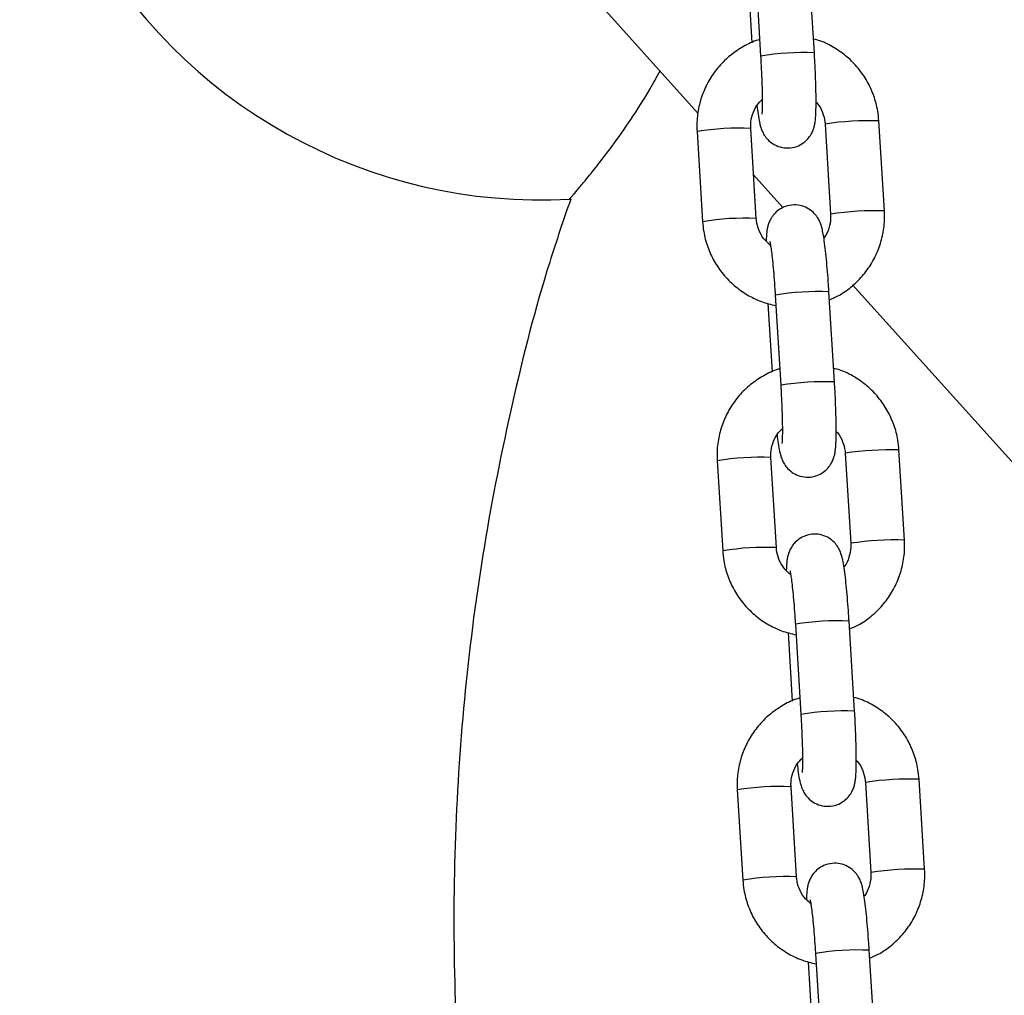
# Model space of a CAD drawing. Units: millimetres. Extents: x -0.4 to 18.6, y 1.9 to 16.8.
# Drawn here: x 10.8 to 10.9, y 13.8 to 13.9 of the extents above; entities that cross this region are included whole.
import ezdxf

# ---------------------------------------------------------------- set-up
doc = ezdxf.new("R2010")
doc.units = ezdxf.units.MM

# ---------------------------------------------------------------- blocks, each defined once
blk = doc.blocks.new('OPSH_K135')
at = {"color": 7, "linetype": 'Continuous', "lineweight": 25}
for p, q in [((10.85457724969642, 13.95125791185529), (10.88869490527329, 13.91336641659499)), ((10.89531760774779, 13.9302609644031), (10.89595212579208, 13.91988668608173)), ((10.9021405615423, 13.92026518702685), (10.90150604349801, 13.93063946534822)), ((10.89447023276906, 13.92931542283932), (10.89495343082467, 13.92141520446359)), ((10.89545460731806, 13.90119064178989), (10.89482008927375, 13.91156492011127)), ((10.9033784200488, 13.91205677878461), (10.90401293809311, 13.90168250046324)), ((10.90338378817876, 13.91206372420195), (10.90337842132242, 13.91205675882867)), ((10.91020137384333, 13.90206100140836), (10.90956685579902, 13.91243527972973)), ((10.88863165352354, 13.91118641916616), (10.88926617156784, 13.90081214084478)), ((10.89514826893042, 13.90619923015465), (10.89851719484252, 13.90245765887513)), ((10.90401830622305, 13.90168944588058), (10.90401293809311, 13.90168250046324)), ((10.90653804344675, 13.89354960403572), (11.0675401679041, 13.7147386296993)), ((10.89763603906352, 13.89235494745959), (10.89827055710782, 13.88198066913822)), ((10.90445899285804, 13.88235917008334), (10.90382447481374, 13.89273344840471)), ((10.89678866408478, 13.89140940589581), (10.8972718621404, 13.88350918752008)), ((10.90569685136453, 13.8741507618411), (10.90633136940884, 13.86377648351973)), ((10.90570221949449, 13.87415770725844), (10.90569685263815, 13.87415074188515)), ((10.91251980515905, 13.86415498446485), (10.91188528711475, 13.87452926278622)), ((10.89095008483926, 13.87328040222265), (10.89158460288357, 13.86290612390126)), ((10.89777303863379, 13.86328462484638), (10.89713852058948, 13.87365890316776)), ((10.9063367375388, 13.86378342893707), (10.90633136940884, 13.86377648351973)), ((10.90677742417377, 13.84445315313982), (10.90614290612946, 13.8548274314612)), ((10.89995447037925, 13.85444893051608), (10.90058898842355, 13.84407465219471)), ((10.89910709540053, 13.8535033889523), (10.89959029345615, 13.84560317057657)), ((10.91483823647478, 13.82624896752133), (10.91420371843049, 13.8366232458427)), ((10.90009146994952, 13.82537860790287), (10.89945695190521, 13.83575288622425)), ((10.90801528268027, 13.83624474489759), (10.90864980072458, 13.82587046657622)), ((10.90802065081022, 13.83625169031493), (10.90801528395388, 13.83624472494164)), ((10.89326851615501, 13.83537438527913), (10.8939030341993, 13.82500010695775)), ((10.90865516885453, 13.82587741199356), (10.90864980072458, 13.82587046657622)), ((10.90227290169499, 13.81654291357257), (10.9029074197393, 13.8061686352512)), ((10.9090958554895, 13.80654713619631), (10.90846133744521, 13.81692141451768)), ((10.90142552671626, 13.81559737200879), (10.90190872477188, 13.80769715363306))]:
    blk.add_line(p, q, dxfattribs=at)
for centre, radius, start, end in [((10.87062925716704, 13.96331988246758), 0.06000000000000053, 79.23330058558969, 273.192208252835), ((10.90084746492636, 13.89062816917191), 0.02966517999474915, 87.50169821959045, 99.49837400498565), ((10.89351964055804, 13.8820478031251), 0.02954575032111251, 87.47732580305505, 99.5226741969542), ((10.90857523064556, 13.87730521312469), 0.03514406304334512, 88.38312763493798, 98.49475675320852), ((10.90920974792956, 13.8669309435554), 0.03514405427496384, 88.383125987217, 98.49475763503568), ((10.89415455522093, 13.87166351410296), 0.02955573387509435, 87.47894809826872, 99.52021214842178), ((10.90253226391787, 13.86308164425447), 0.02967994774866333, 87.50465728615109, 99.49534271380529), ((10.90316589624208, 13.85272215222869), 0.02966517999445372, 87.50169821953806, 99.49837400505369), ((10.91089366196126, 13.83939919618157), 0.03514406304295175, 88.3831276348735, 98.49475675325724), ((10.89583807187379, 13.84414178618162), 0.02954575032108912, 87.47732580305293, 99.52267419696162), ((10.91152817924528, 13.82902492661189), 0.03514405427496739, 88.38312598721716, 98.49475763501147), ((10.89647298653665, 13.83375749715962), 0.02955573387492898, 87.47894809825462, 99.52021214847534), ((10.90485069523362, 13.82517562731083), 0.02967994774878997, 87.50465728621664, 99.49534271382038), ((10.90548432755785, 13.81481613528452), 0.02966517999511185, 87.50169821967594, 99.49837400492427), ((10.91321209327701, 13.8014931792378), 0.03514406304321283, 88.38312763493184, 98.49475675324061), ((10.89815650318952, 13.80623576923806), 0.0295457503211271, 87.47732580305626, 99.52267419694907), ((10.89879141785241, 13.79585148021577), 0.02955573387526283, 87.47894809833831, 99.52021214839486), ((10.913846610561, 13.79111890966889), 0.03514405427445195, 88.38312598714715, 98.49475763511349), ((10.90716912654935, 13.7872696103672), 0.02967994774890803, 87.50465728619909, 99.4953427137543)]:
    blk.add_arc(centre, radius, start, end, dxfattribs=at)
for points, knots in [([(10.8958366992198, 13.92177389385682), (10.89577355933129, 13.92175846716245), (10.89512132715911, 13.92159911011221), (10.89396800684462, 13.92100965061757), (10.89244799621466, 13.92000996196643), (10.89113683846201, 13.91873255279444), (10.89006322128302, 13.91725543447552), (10.88926098694958, 13.91561227381984), (10.88875837855764, 13.91385594524584), (10.88858881479941, 13.9123593777833), (10.88862130900906, 13.91146966026762), (10.88863165352354, 13.91118641916616)], [0, 0, 0, 0, 0.01415238105882324, 0.146193451706042, 0.2782200292531241, 0.4102374893933514, 0.5422506482160544, 0.6742666666911891, 0.8062923389537647, 0.9383332683582808, 0.9999999999999999, 0.9999999999999999, 0.9999999999999999, 0.9999999999999999]), ([(10.90956685579902, 13.91243527972974), (10.90953163167584, 13.91281180133037), (10.90943987363223, 13.91379263157762), (10.90902314633199, 13.91533980774373), (10.90826571413729, 13.91700430891856), (10.90722708096233, 13.91851171003042), (10.90594636557009, 13.9198224304937), (10.90445391356979, 13.92087396756041), (10.90313295156868, 13.92155796362267), (10.90229437705102, 13.9217736959451), (10.90204436328208, 13.9218380146787)], [0, 0, 0, 0, 0.08833619104079052, 0.230113778209253, 0.3720130088247621, 0.513929562796293, 0.6558572194614612, 0.7977871211648443, 0.9397119720405155, 1, 1, 1, 1]), ([(10.89552324044374, 13.91418750408849), (10.89556630614804, 13.91384577225535), (10.89565948219888, 13.91310640845815), (10.89578834385224, 13.91237627353288), (10.89592640529041, 13.91180057488947), (10.89608599943306, 13.91132035976587), (10.89635811122172, 13.91078062898217), (10.89677345862087, 13.91023795483092), (10.89738510470947, 13.90973618131536), (10.898191318788, 13.90937633379805), (10.89914190307815, 13.90925385489326), (10.90007429000163, 13.90942846866742), (10.9008488355745, 13.90983489626569), (10.90140527707225, 13.91033803400235), (10.90178374640505, 13.91087179999908), (10.90201956751791, 13.91138649851358), (10.90215320426994, 13.91184596254755), (10.90223422782305, 13.91229198040262), (10.90229469516419, 13.91286702860247), (10.90233205870991, 13.91367507747003), (10.90234279309401, 13.91481485563927), (10.90232419374756, 13.9161325862871), (10.90227718203065, 13.91761267936088), (10.90221394405528, 13.91901182086215), (10.90216188345288, 13.91990101087355), (10.9021405615423, 13.92026518702684)], [0, 0, 0, 0, 0.05946695865054887, 0.1286614593434945, 0.1697227797569502, 0.2043448401287665, 0.2313681458486651, 0.2602996302971469, 0.2933472024545496, 0.3298349360288743, 0.3683339446531565, 0.409939283256752, 0.4447941832473198, 0.4753922205131552, 0.5029754318162623, 0.5283664247546516, 0.5538007654966072, 0.5837373180091253, 0.6271255137083954, 0.6960205083240706, 0.7595981569929099, 0.8264584497191505, 0.8913436269107683, 0.9554987578857641, 1, 1, 1, 1]), ([(10.89595212579208, 13.91988668608173), (10.89596747578689, 13.91962724312281), (10.896012126481, 13.91887256480955), (10.89607112739401, 13.91763372518464), (10.89611861025314, 13.91625556896217), (10.89614078942397, 13.91504214836278), (10.89613708928227, 13.91409507476178), (10.89611867036557, 13.91349187226528), (10.89609254726465, 13.91318400866259), (10.89609245425315, 13.91318408553275), (10.89609242445873, 13.91318411015661)], [0, 0, 0, 0, 0.08321605078619254, 0.2420622594949735, 0.4006483878742642, 0.5580054068169198, 0.7127564906815976, 0.843279016372238, 0.9497974882514489, 1, 1, 1, 1]), ([(10.87396898970571, 13.90344375756421), (10.87396010513956, 13.90343352863601), (10.87391604007793, 13.90338279589963), (10.87410520810983, 13.90360028129314), (10.87450130674987, 13.90405959523852), (10.87513062726166, 13.90480083401558), (10.87603547943887, 13.90589077298034), (10.87727859020555, 13.90744046208859), (10.878999923643, 13.90970014657372), (10.88102444718198, 13.91258395824651), (10.88291896144198, 13.91551235348618), (10.88399099146492, 13.91747252386651), (10.88437142304953, 13.91816813006033)], [0, 0, 0, 0, 0.02019804960479244, 0.1001769007768321, 0.1824648137511856, 0.2632948692045348, 0.3458889205526754, 0.464116815254866, 0.5857265572859278, 0.7454282843289821, 0.9096600663044959, 1, 1, 1, 1]), ([(10.89482008927375, 13.91156492011128), (10.89481565599816, 13.91171984622529), (10.89480015190015, 13.91226165546122), (10.89498347248636, 13.9131821630383), (10.89543809898813, 13.91417843733757), (10.89592303343804, 13.91467191142632), (10.89613597728036, 13.91488860518474)], [0, 0, 0, 0, 0.1255663950718671, 0.4391321179621769, 0.7537123587497669, 0.9999999999999999, 0.9999999999999999, 0.9999999999999999, 0.9999999999999999]), ([(10.90233554787091, 13.91457395503437), (10.9023958202809, 13.91451592873633), (10.90273603853749, 13.91418838905519), (10.90310895652643, 13.91340781598102), (10.90333599679055, 13.91259436037481), (10.90337167962122, 13.9121421925394), (10.9033784200488, 13.91205677878462)], [0, 0, 0, 0, 0.09026020564739783, 0.5094896620643656, 0.9073434100339213, 1, 1, 1, 1]), ([(10.87408062237099, 13.90340645962304), (10.87325328701421, 13.90100042004148), (10.87060876262989, 13.89330966889569), (10.86724245271305, 13.87998174154074), (10.86395161031823, 13.86351730858474), (10.8617708973888, 13.84684527917207), (10.86062680548068, 13.83006886542329), (10.86055153896274, 13.81326167839963), (10.86151499103416, 13.79648937827186), (10.86359984445383, 13.77983244292729), (10.86585925330536, 13.76682334210397), (10.86778018377997, 13.7594774136583), (10.86828495358747, 13.75754709762843)], [0, 0, 0, 0, 0.05158846914171703, 0.1648992315846216, 0.2783861325744955, 0.3919853172298607, 0.505614578272129, 0.6191895338926195, 0.7326284832324845, 0.8460395518216554, 0.9595432594691357, 1, 1, 1, 1]), ([(10.90382447481374, 13.89273344840472), (10.9038072672759, 13.89300587274872), (10.90375716934308, 13.89379900751423), (10.903660632716, 13.8950872350466), (10.90353370218968, 13.8965173807898), (10.90339696720345, 13.89779890412332), (10.90325127620993, 13.89890376489534), (10.90311794717099, 13.89967609165554), (10.90297982705666, 13.90024947222651), (10.90282024317553, 13.90073009274123), (10.90254812934817, 13.90126974299042), (10.90213278249988, 13.9018124388785), (10.90152113623387, 13.90231420550145), (10.90071492222085, 13.90267405510606), (10.89976433786832, 13.90279653360555), (10.89883195112704, 13.9026219191267), (10.89805740500501, 13.90221549421911), (10.89750096518381, 13.90171234813768), (10.89712249048593, 13.90117860887461), (10.89688668747123, 13.90066382017156), (10.89675298027646, 13.90020470717675), (10.8966723144907, 13.89975690644925), (10.89661787101803, 13.89926955875036), (10.89660089869142, 13.89881927717655), (10.89659182937533, 13.8985786651487)], [0, 0, 0, 0, 0.03672803313113559, 0.1069297975252295, 0.1774327508789796, 0.2485137723414965, 0.3209280511392123, 0.3970282285839784, 0.4421875076926823, 0.4802648825044484, 0.5099851397479289, 0.5418040137656768, 0.5781497649469303, 0.6182790089151008, 0.6606202550895098, 0.7063778459193508, 0.7447112979645075, 0.778363048350342, 0.8086990902849112, 0.8366241283841717, 0.8645968404388855, 0.8975210892660712, 0.9452394680195297, 1, 1, 1, 1]), ([(10.90401293809311, 13.90168250046323), (10.90401760439208, 13.90152739892731), (10.90403392342194, 13.900984976204), (10.90383732667214, 13.90007446303176), (10.90353627648175, 13.89929824797534), (10.90325489943976, 13.89898720695003), (10.90323265955358, 13.89896262243898)], [0, 0, 0, 0, 0.1608360469026954, 0.5624775154258906, 0.9654184641805358, 1, 1, 1, 1]), ([(10.90387959654219, 13.89183221611092), (10.90420573958572, 13.89196766258927), (10.90509257210164, 13.8923359621546), (10.90637997015418, 13.89325088061702), (10.90769754491517, 13.89451127157578), (10.90876944270183, 13.89599294980546), (10.90957213793306, 13.89763488813813), (10.91007462215534, 13.89939154601604), (10.91024421530274, 13.90088803553707), (10.91021171901831, 13.90177775855519), (10.91020137384333, 13.90206100140835)], [0, 0, 0, 0, 0.08252435636890987, 0.2243962703914185, 0.3662583871141225, 0.5081158817663333, 0.6499764493177397, 0.791847390547895, 0.9337347266583073, 1, 1, 1, 1]), ([(10.88926617156784, 13.90081214084477), (10.88930139618566, 13.90043562071996), (10.8893931555178, 13.8994547943172), (10.88980986862193, 13.8979075757951), (10.89056735910326, 13.8962432485263), (10.89160577531111, 13.89473520006381), (10.89288730034623, 13.89342689527937), (10.89437673070872, 13.89236634274831), (10.89599507421108, 13.89156719232291), (10.89714796297462, 13.89128682676652), (10.8977097236668, 13.89115021484524)], [0, 0, 0, 0, 0.08220486218836921, 0.2141418053287416, 0.346191948763169, 0.4782582131563511, 0.6103348096160558, 0.7424134952880289, 0.8744874807053519, 1, 1, 1, 1]), ([(10.89709751523359, 13.8980705646866), (10.89682287263351, 13.89831740051037), (10.89625802263388, 13.89882506106604), (10.89571463775885, 13.89983161742471), (10.89549745519888, 13.90065341973567), (10.89546141521187, 13.90110528516005), (10.89545460731806, 13.90119064178989)], [0, 0, 0, 0, 0.3036735225979796, 0.6245571119738736, 0.9290794606328842, 0.9999999999999999, 0.9999999999999999, 0.9999999999999999, 0.9999999999999999]), ([(10.89701392685162, 13.89853422438626), (10.89701528364902, 13.89852921152274), (10.89701904611772, 13.89851531059533), (10.89707335805202, 13.89824800522912), (10.89715357127094, 13.89772747496957), (10.8972584151359, 13.89690032487837), (10.89737307024277, 13.89580464671823), (10.89748761139233, 13.89450004500916), (10.89757548475159, 13.89331623284083), (10.89762120962653, 13.89259036126479), (10.89763603906352, 13.8923549474596)], [0, 0, 0, 0, 0.05675654023378235, 0.1573887943732258, 0.2837450999851893, 0.4306594671726234, 0.5891996981578812, 0.7533263949505054, 0.9199991101460394, 1, 1, 1, 1]), ([(10.89815513053553, 13.88386787691331), (10.89809199064704, 13.88385245021894), (10.89743975847484, 13.8836930931687), (10.89628643816036, 13.88310363367406), (10.8947664275304, 13.88210394502292), (10.89345526977775, 13.88082653585093), (10.89238165259876, 13.879349417532), (10.89157941826533, 13.87770625687634), (10.89107680987337, 13.87594992830233), (10.89090724611515, 13.87445336083979), (10.89093974032479, 13.87356364332411), (10.89095008483926, 13.87328040222265)], [0, 0, 0, 0, 0.01415238105882324, 0.146193451706042, 0.2782200292531241, 0.4102374893933514, 0.5422506482160544, 0.6742666666911891, 0.8062923389537647, 0.9383332683582808, 0.9999999999999999, 0.9999999999999999, 0.9999999999999999, 0.9999999999999999]), ([(10.91188528711475, 13.87452926278623), (10.91185006299157, 13.87490578438686), (10.91175830494797, 13.87588661463411), (10.91134157764772, 13.87743379080021), (10.91058414545302, 13.87909829197505), (10.90954551227806, 13.88060569308691), (10.90826479688583, 13.88191641355019), (10.90677234488551, 13.88296795061689), (10.90545138288441, 13.88365194667916), (10.90461280836675, 13.88386767900158), (10.90436279459781, 13.88393199773519)], [0, 0, 0, 0, 0.08833619104079052, 0.230113778209253, 0.3720130088247621, 0.513929562796293, 0.6558572194614612, 0.7977871211648443, 0.9397119720405155, 1, 1, 1, 1]), ([(10.89784167175947, 13.87628148714498), (10.89788473746377, 13.87593975531184), (10.89797791351461, 13.87520039151464), (10.89810677516796, 13.87447025658937), (10.89824483660614, 13.87389455794596), (10.89840443074879, 13.87341434282235), (10.89867654253745, 13.87287461203866), (10.8990918899366, 13.87233193788741), (10.8997035360252, 13.87183016437185), (10.90050975010373, 13.87147031685454), (10.90146033439389, 13.87134783794975), (10.90239272131736, 13.87152245172391), (10.90316726689024, 13.87192887932219), (10.90372370838798, 13.87243201705884), (10.90410217772079, 13.87296578305556), (10.90433799883366, 13.87348048157006), (10.90447163558568, 13.87393994560404), (10.90455265913878, 13.8743859634591), (10.90461312647992, 13.87496101165896), (10.90465049002565, 13.87576906052652), (10.90466122440974, 13.87690883869576), (10.90464262506329, 13.87822656934358), (10.90459561334638, 13.87970666241737), (10.90453237537101, 13.88110580391864), (10.90448031476862, 13.88199499393003), (10.90445899285804, 13.88235917008333)], [0, 0, 0, 0, 0.05946695865056081, 0.1286614593435055, 0.1697227797569607, 0.2043448401287766, 0.2313681458486748, 0.2602996302971562, 0.2933472024545586, 0.3298349360288828, 0.3683339446531645, 0.4099392832567595, 0.4447941832473269, 0.4753922205131618, 0.5029754318162686, 0.5283664247546576, 0.5538007654966128, 0.5837373180091306, 0.6271255137084002, 0.6960205083240745, 0.7595981569929129, 0.8264584497191527, 0.8913436269107696, 0.9554987578857647, 1, 1, 1, 1]), ([(10.89827055710782, 13.88198066913821), (10.89828590710264, 13.8817212261793), (10.89833055779673, 13.88096654786604), (10.89838955870974, 13.87972770824113), (10.89843704156887, 13.87834955201866), (10.8984592207397, 13.87713613141927), (10.898455520598, 13.87618905781827), (10.8984371016813, 13.87558585532176), (10.89841097858039, 13.87527799171908), (10.89841088556888, 13.87527806858924), (10.89841085577448, 13.8752780932131)], [0, 0, 0, 0, 0.08321605078619254, 0.2420622594949735, 0.4006483878742642, 0.5580054068169198, 0.7127564906815976, 0.843279016372238, 0.9497974882514489, 1, 1, 1, 1]), ([(10.89713852058948, 13.87365890316777), (10.8971340873139, 13.87381382928178), (10.89711858321589, 13.87435563851771), (10.89730190380209, 13.87527614609479), (10.89775653030386, 13.87627242039406), (10.89824146475378, 13.8767658944828), (10.89845440859608, 13.87698258824122)], [0, 0, 0, 0, 0.1255663950718671, 0.4391321179621769, 0.7537123587497669, 0.9999999999999999, 0.9999999999999999, 0.9999999999999999, 0.9999999999999999]), ([(10.90465397918664, 13.87666793809086), (10.90471425159663, 13.87660991179282), (10.90505446985323, 13.87628237211167), (10.90542738784217, 13.8755017990375), (10.90565442810628, 13.87468834343129), (10.90569011093695, 13.87423617559589), (10.90569685136453, 13.87415076184111)], [0, 0, 0, 0, 0.09026020564739783, 0.5094896620643656, 0.9073434100339213, 1, 1, 1, 1]), ([(10.90614290612946, 13.8548274314612), (10.90612569859164, 13.85509985580521), (10.90607560065883, 13.85589299057071), (10.90597906403173, 13.85718121810308), (10.90585213350541, 13.85861136384628), (10.90571539851918, 13.85989288717981), (10.90556970752566, 13.86099774795183), (10.90543637848673, 13.86177007471203), (10.9052982583724, 13.862343455283), (10.90513867449126, 13.86282407579772), (10.90486656066391, 13.86336372604691), (10.90445121381562, 13.86390642193499), (10.9038395675496, 13.86440818855793), (10.90303335353657, 13.86476803816256), (10.90208276918405, 13.86489051666204), (10.90115038244277, 13.86471590218319), (10.90037583632075, 13.8643094772756), (10.89981939649954, 13.86380633119417), (10.89944092180166, 13.8632725919311), (10.89920511878696, 13.86275780322805), (10.89907141159221, 13.86229869023324), (10.89899074580643, 13.86185088950574), (10.89893630233376, 13.86136354180685), (10.89891933000715, 13.86091326023304), (10.89891026069106, 13.86067264820519)], [0, 0, 0, 0, 0.03672803313113621, 0.1069297975252313, 0.1774327508789827, 0.2485137723415008, 0.3209280511392177, 0.3970282285839851, 0.4421875076926898, 0.4802648825044566, 0.5099851397479376, 0.541804013765686, 0.57814976494694, 0.6182790089151113, 0.660620255089521, 0.7063778459193628, 0.7447112979645202, 0.7783630483503552, 0.8086990902849249, 0.8366241283841859, 0.8645968404389003, 0.8975210892660864, 0.9452394680195458, 1, 1, 1, 1]), ([(10.90619802785791, 13.85392619916741), (10.90652417090145, 13.85406164564576), (10.90741100341737, 13.85442994521108), (10.90869840146992, 13.85534486367351), (10.91001597623091, 13.85660525463227), (10.91108787401756, 13.85808693286195), (10.9118905692488, 13.85972887119461), (10.91239305347107, 13.86148552907253), (10.91256264661847, 13.86298201859356), (10.91253015033405, 13.86387174161168), (10.91251980515905, 13.86415498446484)], [0, 0, 0, 0, 0.08252435636890987, 0.2243962703914185, 0.3662583871141225, 0.5081158817663333, 0.6499764493177397, 0.791847390547895, 0.9337347266583073, 1, 1, 1, 1]), ([(10.89158460288357, 13.86290612390126), (10.89161982750139, 13.86252960377645), (10.89171158683353, 13.86154877737369), (10.89212829993767, 13.86000155885159), (10.89288579041899, 13.85833723158278), (10.89392420662685, 13.8568291831203), (10.89520573166198, 13.85552087833585), (10.89669516202445, 13.8544603258048), (10.8983135055268, 13.8536611753794), (10.89946639429036, 13.85338080982301), (10.90002815498253, 13.85324419790173)], [0, 0, 0, 0, 0.08220486218836921, 0.2141418053287416, 0.346191948763169, 0.4782582131563511, 0.6103348096160558, 0.7424134952880289, 0.8744874807053519, 1, 1, 1, 1]), ([(10.89941594654931, 13.86016454774309), (10.89914130394924, 13.86041138356685), (10.89857645394961, 13.86091904412253), (10.89803306907458, 13.8619256004812), (10.89781588651461, 13.86274740279216), (10.89777984652762, 13.86319926821654), (10.89777303863379, 13.86328462484638)], [0, 0, 0, 0, 0.3036735225979796, 0.6245571119738736, 0.9290794606328842, 0.9999999999999999, 0.9999999999999999, 0.9999999999999999, 0.9999999999999999]), ([(10.90633136940884, 13.86377648351972), (10.90633603570781, 13.86362138198379), (10.90635235473768, 13.86307895926048), (10.90615575798786, 13.86216844608825), (10.90585470779749, 13.86139223103183), (10.90557333075549, 13.86108119000652), (10.90555109086931, 13.86105660549547)], [0, 0, 0, 0, 0.1608360469026953, 0.5624775154258905, 0.9654184641805355, 1, 1, 1, 1]), ([(10.89933235816735, 13.86062820744274), (10.89933371496474, 13.86062319457922), (10.89933747743347, 13.86060929365182), (10.89939178936774, 13.86034198828561), (10.89947200258667, 13.85982145802606), (10.89957684645163, 13.85899430793486), (10.8996915015585, 13.85789862977472), (10.89980604270807, 13.85659402806564), (10.89989391606732, 13.85541021589732), (10.89993964094225, 13.85468434432127), (10.89995447037925, 13.85444893051609)], [0, 0, 0, 0, 0.05675654023378235, 0.1573887943732258, 0.2837450999851893, 0.4306594671726234, 0.5891996981578812, 0.7533263949505054, 0.9199991101460394, 1, 1, 1, 1]), ([(10.90047356185126, 13.8459618599698), (10.90041042196276, 13.84594643327542), (10.89975818979058, 13.84578707622519), (10.89860486947609, 13.84519761673054), (10.89708485884613, 13.8441979280794), (10.89577370109348, 13.84292051890742), (10.89470008391449, 13.84144340058849), (10.89389784958106, 13.83980023993282), (10.8933952411891, 13.83804391135882), (10.89322567743088, 13.83654734389627), (10.89325817164051, 13.8356576263806), (10.89326851615501, 13.83537438527914)], [0, 0, 0, 0, 0.01415238105882324, 0.146193451706042, 0.2782200292531241, 0.4102374893933514, 0.5422506482160544, 0.6742666666911891, 0.8062923389537647, 0.9383332683582808, 0.9999999999999999, 0.9999999999999999, 0.9999999999999999, 0.9999999999999999]), ([(10.91420371843047, 13.83662324584271), (10.91416849430731, 13.83699976744335), (10.9140767362637, 13.83798059769059), (10.91366000896345, 13.8395277738567), (10.91290257676876, 13.84119227503154), (10.9118639435938, 13.8426996761434), (10.91058322820156, 13.84401039660668), (10.90909077620126, 13.84506193367338), (10.90776981420015, 13.84574592973565), (10.90693123968248, 13.84596166205807), (10.90668122591353, 13.84602598079168)], [0, 0, 0, 0, 0.08833619104079052, 0.230113778209253, 0.3720130088247621, 0.513929562796293, 0.6558572194614612, 0.7977871211648443, 0.9397119720405155, 1, 1, 1, 1]), ([(10.90016010307521, 13.83837547020147), (10.9002031687795, 13.83803373836833), (10.90029634483034, 13.83729437457113), (10.90042520648369, 13.83656423964585), (10.90056326792189, 13.83598854100245), (10.90072286206452, 13.83550832587884), (10.90099497385319, 13.83496859509515), (10.90141032125235, 13.8344259209439), (10.90202196734093, 13.83392414742834), (10.90282818141945, 13.83356429991103), (10.90377876570962, 13.83344182100623), (10.9047111526331, 13.8336164347804), (10.90548569820597, 13.83402286237867), (10.9060421397037, 13.83452600011533), (10.90642060903652, 13.83505976611205), (10.90665643014939, 13.83557446462655), (10.90679006690141, 13.83603392866052), (10.9068710904545, 13.83647994651559), (10.90693155779566, 13.83705499471544), (10.90696892134138, 13.837863043583), (10.90697965572548, 13.83900282175224), (10.90696105637902, 13.84032055240007), (10.90691404466211, 13.84180064547386), (10.90685080668674, 13.84319978697513), (10.90679874608435, 13.84408897698652), (10.90677742417377, 13.84445315313982)], [0, 0, 0, 0, 0.05946695865056081, 0.1286614593435055, 0.1697227797569607, 0.2043448401287766, 0.2313681458486748, 0.2602996302971562, 0.2933472024545586, 0.3298349360288828, 0.3683339446531645, 0.4099392832567595, 0.4447941832473269, 0.4753922205131618, 0.5029754318162686, 0.5283664247546576, 0.5538007654966128, 0.5837373180091306, 0.6271255137084002, 0.6960205083240745, 0.7595981569929129, 0.8264584497191527, 0.8913436269107696, 0.9554987578857647, 1, 1, 1, 1]), ([(10.90058898842355, 13.8440746521947), (10.90060433841836, 13.84381520923579), (10.90064898911246, 13.84306053092252), (10.90070799002547, 13.84182169129762), (10.9007554728846, 13.84044353507515), (10.90077765205543, 13.83923011447576), (10.90077395191374, 13.83828304087476), (10.90075553299703, 13.83767983837825), (10.90072940989612, 13.83737197477557), (10.90072931688463, 13.83737205164573), (10.9007292870902, 13.83737207626959)], [0, 0, 0, 0, 0.08321605078619254, 0.2420622594949735, 0.4006483878742642, 0.5580054068169198, 0.7127564906815976, 0.843279016372238, 0.9497974882514489, 1, 1, 1, 1]), ([(10.89945695190523, 13.83575288622425), (10.89945251862963, 13.83590781233826), (10.89943701453162, 13.8364496215742), (10.89962033511782, 13.83737012915127), (10.9000749616196, 13.83836640345055), (10.90055989606951, 13.83885987753929), (10.90077283991183, 13.83907657129771)], [0, 0, 0, 0, 0.1255663950718671, 0.4391321179621769, 0.7537123587497669, 0.9999999999999999, 0.9999999999999999, 0.9999999999999999, 0.9999999999999999]), ([(10.90697241050237, 13.83876192114734), (10.90703268291238, 13.83870389484931), (10.90737290116896, 13.83837635516816), (10.9077458191579, 13.83759578209399), (10.90797285942201, 13.83678232648778), (10.90800854225269, 13.83633015865238), (10.90801528268027, 13.8362447448976)], [0, 0, 0, 0, 0.09026020564739783, 0.5094896620643656, 0.9073434100339213, 1, 1, 1, 1]), ([(10.90846133744521, 13.81692141451769), (10.90844412990737, 13.81719383886169), (10.90839403197456, 13.8179869736272), (10.90829749534747, 13.81927520115957), (10.90817056482114, 13.82070534690277), (10.90803382983492, 13.82198687023629), (10.90788813884139, 13.82309173100831), (10.90775480980246, 13.82386405776852), (10.90761668968813, 13.82443743833949), (10.90745710580699, 13.82491805885421), (10.90718499197964, 13.8254577091034), (10.90676964513135, 13.82600040499148), (10.90615799886533, 13.82650217161442), (10.90535178485232, 13.82686202121904), (10.90440120049979, 13.82698449971853), (10.9034688137585, 13.82680988523967), (10.90269426763648, 13.82640346033208), (10.90213782781528, 13.82590031425066), (10.90175935311739, 13.82536657498759), (10.90152355010268, 13.82485178628454), (10.90138984290794, 13.82439267328973), (10.90130917712216, 13.82394487256223), (10.90125473364948, 13.82345752486333), (10.90123776132288, 13.82300724328952), (10.9012286920068, 13.82276663126168)], [0, 0, 0, 0, 0.03672803313113559, 0.1069297975252295, 0.1774327508789796, 0.2485137723414965, 0.3209280511392123, 0.3970282285839784, 0.4421875076926823, 0.4802648825044484, 0.5099851397479289, 0.5418040137656768, 0.5781497649469303, 0.6182790089151008, 0.6606202550895098, 0.7063778459193508, 0.7447112979645075, 0.778363048350342, 0.8086990902849112, 0.8366241283841717, 0.8645968404388855, 0.8975210892660712, 0.9452394680195297, 1, 1, 1, 1]), ([(10.90173437786504, 13.82225853079957), (10.90145973526498, 13.82250536662334), (10.90089488526535, 13.82301302717901), (10.90035150039032, 13.82401958353769), (10.90013431783035, 13.82484138584865), (10.90009827784334, 13.82529325127303), (10.90009146994952, 13.82537860790287)], [0, 0, 0, 0, 0.3036735225979796, 0.6245571119738736, 0.9290794606328842, 0.9999999999999999, 0.9999999999999999, 0.9999999999999999, 0.9999999999999999]), ([(10.90864980072458, 13.82587046657621), (10.90865446702354, 13.82571536504028), (10.90867078605341, 13.82517294231697), (10.90847418930361, 13.82426242914474), (10.90817313911322, 13.82348621408832), (10.90789176207122, 13.82317517306301), (10.90786952218504, 13.82315058855196)], [0, 0, 0, 0, 0.1608360469026954, 0.5624775154258906, 0.9654184641805358, 1, 1, 1, 1]), ([(10.90851645917366, 13.81602018222389), (10.90884260221718, 13.81615562870225), (10.90972943473311, 13.81652392826757), (10.91101683278565, 13.81743884673), (10.91233440754664, 13.81869923768875), (10.9134063053333, 13.82018091591844), (10.91420900056453, 13.8218228542511), (10.91471148478681, 13.82357951212902), (10.9148810779342, 13.82507600165005), (10.91484858164978, 13.82596572466817), (10.91483823647478, 13.82624896752133)], [0, 0, 0, 0, 0.08252435636890987, 0.2243962703914185, 0.3662583871141225, 0.5081158817663333, 0.6499764493177397, 0.791847390547895, 0.9337347266583073, 1, 1, 1, 1]), ([(10.89390303419932, 13.82500010695775), (10.89393825881713, 13.82462358683294), (10.89403001814926, 13.82364276043017), (10.8944467312534, 13.82209554190807), (10.89520422173472, 13.82043121463927), (10.89624263794258, 13.81892316617679), (10.89752416297771, 13.81761486139234), (10.89901359334018, 13.81655430886129), (10.90063193684253, 13.81575515843588), (10.90178482560609, 13.8154747928795), (10.90234658629825, 13.81533818095822)], [0, 0, 0, 0, 0.08220486218836921, 0.2141418053287416, 0.346191948763169, 0.4782582131563511, 0.6103348096160558, 0.7424134952880289, 0.8744874807053519, 1, 1, 1, 1]), ([(10.90165078948309, 13.82272219049923), (10.90165214628049, 13.82271717763571), (10.90165590874919, 13.82270327670831), (10.90171022068349, 13.8224359713421), (10.90179043390241, 13.82191544108255), (10.90189527776736, 13.82108829099135), (10.90200993287423, 13.81999261283121), (10.9021244740238, 13.81868801112213), (10.90221234738306, 13.8175041989538), (10.902258072258, 13.81677832737776), (10.90227290169499, 13.81654291357258)], [0, 0, 0, 0, 0.05675654023378235, 0.1573887943732258, 0.2837450999851893, 0.4306594671726234, 0.5891996981578812, 0.7533263949505054, 0.9199991101460394, 1, 1, 1, 1])]:
    blk.add_open_spline(points, degree=3, knots=knots, dxfattribs=at)

msp = doc.modelspace()

# ---------------------------------------------------------------- block references
msp.add_blockref('OPSH_K135', (0, 0))

doc.saveas('drawing.dxf')
